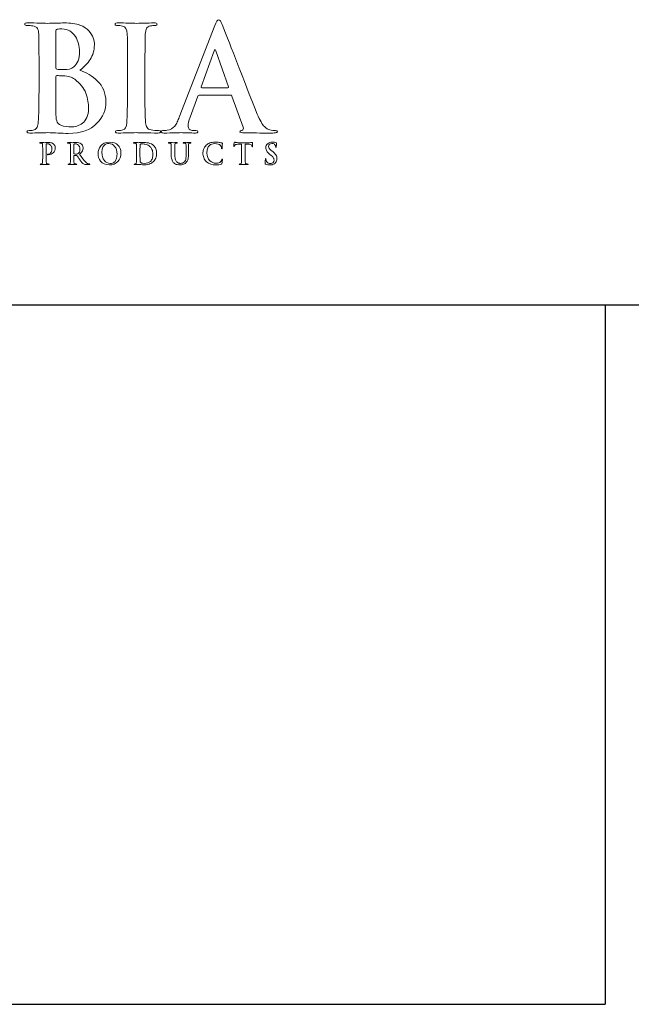
# Model space of a CAD drawing. Units: inches. Extents: x 0.5 to 8, y 0.3 to 10.6.
# Drawn here: x 3.2 to 5, y 7.6 to 10.4 of the extents above; entities that cross this region are included whole.
import ezdxf

# ---------------------------------------------------------------- set-up
doc = ezdxf.new("R2010")
doc.units = ezdxf.units.IN
doc.header["$MEASUREMENT"] = 0
doc.layers.add('LOGO', color=7, linetype='Continuous')

# ---------------------------------------------------------------- blocks, each defined once
blk = doc.blocks.new('block 96')
at = {"color": 7, "lineweight": 25, "true_color": 0xffffff}
blk.add_lwpolyline([(0.5125, 9.6307), (7.9875, 9.6307)], dxfattribs=at)
blk = doc.blocks.new('block 101')
at = {"color": 7, "lineweight": 25, "true_color": 0xffffff}
blk.add_lwpolyline([(4.8875, 9.6307), (4.8875, 7.6307)], dxfattribs=at)
blk = doc.blocks.new('block 102')
at = {"color": 7, "lineweight": 25, "true_color": 0xffffff}
blk.add_lwpolyline([(0.5125, 7.6307), (4.8875, 7.6307)], dxfattribs=at)
blk = doc.blocks.new('block 119')
at = {"layer": 'LOGO', "color": 175, "lineweight": 18, "true_color": 0x3953a4}
blk.add_open_spline([(3.387, 10.3008), (3.3985, 10.31), (3.4083, 10.3203), (3.4163, 10.3317), (3.4239, 10.3431), (3.4278, 10.3571), (3.4281, 10.3738), (3.4286, 10.3863), (3.4235, 10.3996), (3.4127, 10.4137), (3.4068, 10.4202), (3.3982, 10.4256), (3.3869, 10.43), (3.3753, 10.4339), (3.3604, 10.436), (3.342, 10.4363), (3.3286, 10.4357), (3.3123, 10.4353), (3.293, 10.435), (3.2814, 10.4356), (3.2631, 10.436), (3.238, 10.4363), (3.2321, 10.4363), (3.2291, 10.4351), (3.2291, 10.4327), (3.2291, 10.4299), (3.2315, 10.4287), (3.2361, 10.4289), (3.2425, 10.4289), (3.2478, 10.4285), (3.2518, 10.4277), (3.2585, 10.4267), (3.2631, 10.4241), (3.2654, 10.4202), (3.2677, 10.4167), (3.2689, 10.4112), (3.2692, 10.4039), (3.2696, 10.3995), (3.2699, 10.3701), (3.2699, 10.3154), (3.2699, 10.3154), (3.2699, 10.2422), (3.2699, 10.2422), (3.2699, 10.2021), (3.2692, 10.1725), (3.2679, 10.1533), (3.2674, 10.1471), (3.2662, 10.142), (3.2645, 10.1382), (3.263, 10.134), (3.2601, 10.1314), (3.2561, 10.1303), (3.2527, 10.1292), (3.2478, 10.1287), (3.2415, 10.1287), (3.2371, 10.1287), (3.235, 10.1276), (3.2353, 10.1253), (3.2353, 10.1227), (3.238, 10.1213), (3.2434, 10.1213), (3.2638, 10.1219), (3.2808, 10.1223), (3.2944, 10.1225), (3.3151, 10.1217), (3.3347, 10.121), (3.3532, 10.1202), (3.3904, 10.1207), (3.4178, 10.1303), (3.4353, 10.1492), (3.4526, 10.1672), (3.4612, 10.1878), (3.4612, 10.2108), (3.4607, 10.2353), (3.4526, 10.255), (3.4369, 10.27), (3.4216, 10.2851), (3.4049, 10.2953), (3.387, 10.3008)], degree=3, knots=[0, 0, 0, 0, 1, 1, 1, 2, 2, 2, 3, 3, 3, 4, 4, 4, 5, 5, 5, 6, 6, 6, 7, 7, 7, 8, 8, 8, 9, 9, 9, 10, 10, 10, 11, 11, 11, 12, 12, 12, 13, 13, 13, 14, 14, 14, 15, 15, 15, 16, 16, 16, 17, 17, 17, 18, 18, 18, 19, 19, 19, 20, 20, 20, 21, 21, 21, 22, 22, 22, 23, 23, 23, 24, 24, 24, 25, 25, 25, 26, 26, 26, 26], dxfattribs=at)
blk = doc.blocks.new('block 120')
at = {"layer": 'LOGO', "color": 175, "lineweight": 18, "true_color": 0x3953a4}
blk.add_open_spline([(3.3182, 10.4113), (3.3179, 10.4155), (3.3191, 10.4178), (3.3218, 10.4184), (3.3256, 10.4189), (3.3301, 10.4192), (3.3352, 10.4192), (3.344, 10.4192), (3.3517, 10.4172), (3.3581, 10.4133), (3.3646, 10.4092), (3.3699, 10.404), (3.3739, 10.3976), (3.3818, 10.3842), (3.3858, 10.3699), (3.3858, 10.3547), (3.3855, 10.3341), (3.38, 10.3194), (3.3692, 10.3105), (3.3626, 10.3049), (3.3529, 10.3023), (3.3399, 10.3026), (3.3309, 10.3026), (3.3246, 10.303), (3.321, 10.3038), (3.3191, 10.3038), (3.3182, 10.3053), (3.3182, 10.3083), (3.3182, 10.3083), (3.3182, 10.4113), (3.3182, 10.4113)], degree=3, knots=[0, 0, 0, 0, 1, 1, 1, 2, 2, 2, 3, 3, 3, 4, 4, 4, 5, 5, 5, 6, 6, 6, 7, 7, 7, 8, 8, 8, 9, 9, 9, 10, 10, 10, 10], dxfattribs=at)
blk = doc.blocks.new('block 121')
at = {"layer": 'LOGO', "color": 175, "lineweight": 18, "true_color": 0x3953a4}
blk.add_open_spline([(3.4066, 10.1659), (3.4033, 10.159), (3.399, 10.1534), (3.3939, 10.1492), (3.3888, 10.1456), (3.3836, 10.1429), (3.3781, 10.1413), (3.3724, 10.1396), (3.3671, 10.1388), (3.3622, 10.1388), (3.3532, 10.1385), (3.3432, 10.1402), (3.3324, 10.1437), (3.3261, 10.1463), (3.3222, 10.1504), (3.3206, 10.1559), (3.3187, 10.1612), (3.3179, 10.1705), (3.3182, 10.1838), (3.3182, 10.1838), (3.3182, 10.2825), (3.3182, 10.2825), (3.3182, 10.2845), (3.319, 10.2855), (3.3206, 10.2855), (3.3258, 10.2855), (3.3316, 10.2854), (3.3381, 10.2851), (3.3462, 10.2849), (3.3529, 10.284), (3.358, 10.2825), (3.3632, 10.2809), (3.3679, 10.2784), (3.372, 10.2752), (3.3872, 10.2638), (3.3979, 10.2505), (3.4038, 10.2355), (3.409, 10.2199), (3.4116, 10.2055), (3.4116, 10.1921), (3.4116, 10.1813), (3.4099, 10.1725), (3.4066, 10.1659)], degree=3, knots=[0, 0, 0, 0, 1, 1, 1, 2, 2, 2, 3, 3, 3, 4, 4, 4, 5, 5, 5, 6, 6, 6, 7, 7, 7, 8, 8, 8, 9, 9, 9, 10, 10, 10, 11, 11, 11, 12, 12, 12, 13, 13, 13, 14, 14, 14, 14], dxfattribs=at)
blk = doc.blocks.new('block 122')
at = {"layer": 'LOGO', "color": 175, "lineweight": 18, "true_color": 0x3953a4}
blk.add_open_spline([(3.6111, 10.1287), (3.6041, 10.1287), (3.5973, 10.1292), (3.5905, 10.1303), (3.5846, 10.1311), (3.5807, 10.1335), (3.5787, 10.1374), (3.5766, 10.1407), (3.5751, 10.1451), (3.5743, 10.1507), (3.573, 10.1699), (3.5725, 10.2004), (3.5727, 10.2421), (3.5727, 10.2421), (3.5727, 10.3155), (3.5727, 10.3155), (3.5727, 10.3461), (3.5729, 10.367), (3.5731, 10.3784), (3.5731, 10.3898), (3.5733, 10.3983), (3.5736, 10.4039), (3.5738, 10.4115), (3.5751, 10.4172), (3.5775, 10.421), (3.5798, 10.4247), (3.5834, 10.4269), (3.5886, 10.4277), (3.5931, 10.4285), (3.5971, 10.4289), (3.6007, 10.4289), (3.605, 10.4287), (3.6072, 10.4301), (3.6072, 10.4331), (3.6069, 10.4352), (3.6041, 10.4363), (3.5987, 10.4363), (3.5795, 10.4357), (3.5631, 10.4353), (3.5495, 10.435), (3.5338, 10.4356), (3.5163, 10.436), (3.497, 10.4363), (3.4906, 10.4363), (3.4874, 10.4352), (3.4874, 10.4331), (3.4874, 10.43), (3.4895, 10.4286), (3.4937, 10.4289), (3.4988, 10.4289), (3.5037, 10.4284), (3.5083, 10.4273), (3.5169, 10.4257), (3.5215, 10.4179), (3.5221, 10.4039), (3.5225, 10.3995), (3.5227, 10.3701), (3.5227, 10.3155), (3.5227, 10.3155), (3.5227, 10.2421), (3.5227, 10.2421), (3.5227, 10.2004), (3.5221, 10.1701), (3.5208, 10.151), (3.5203, 10.1388), (3.5163, 10.1319), (3.509, 10.1303), (3.5056, 10.1292), (3.5007, 10.1287), (3.4944, 10.1287), (3.49, 10.1287), (3.4879, 10.1276), (3.4882, 10.1253), (3.4882, 10.1227), (3.4909, 10.1213), (3.4962, 10.1213), (3.5166, 10.1219), (3.5336, 10.1223), (3.5471, 10.1225), (3.5602, 10.1223), (3.5812, 10.1219), (3.6099, 10.1213), (3.6148, 10.1213), (3.6174, 10.1227), (3.6176, 10.1253), (3.6176, 10.1276), (3.6155, 10.1287), (3.6111, 10.1287)], degree=3, knots=[0, 0, 0, 0, 1, 1, 1, 2, 2, 2, 3, 3, 3, 4, 4, 4, 5, 5, 5, 6, 6, 6, 7, 7, 7, 8, 8, 8, 9, 9, 9, 10, 10, 10, 11, 11, 11, 12, 12, 12, 13, 13, 13, 14, 14, 14, 15, 15, 15, 16, 16, 16, 17, 17, 17, 18, 18, 18, 19, 19, 19, 20, 20, 20, 21, 21, 21, 22, 22, 22, 23, 23, 23, 24, 24, 24, 25, 25, 25, 26, 26, 26, 27, 27, 27, 28, 28, 28, 29, 29, 29, 29], dxfattribs=at)
blk = doc.blocks.new('block 123')
at = {"layer": 'LOGO', "color": 175, "lineweight": 18, "true_color": 0x3953a4}
blk.add_open_spline([(3.946, 10.1287), (3.9409, 10.1287), (3.9352, 10.1292), (3.9291, 10.1303), (3.925, 10.1311), (3.92, 10.1343), (3.9141, 10.1398), (3.9082, 10.1457), (3.9013, 10.1576), (3.8934, 10.1757), (3.852, 10.2811), (3.8187, 10.3666), (3.7935, 10.432), (3.79, 10.4408), (3.7866, 10.4452), (3.7833, 10.4452), (3.7801, 10.4455), (3.7764, 10.4399), (3.7721, 10.4285), (3.7721, 10.4285), (3.6708, 10.1669), (3.6708, 10.1669), (3.6689, 10.1619), (3.667, 10.1573), (3.6651, 10.1533), (3.6632, 10.1488), (3.6609, 10.1449), (3.658, 10.1415), (3.6529, 10.1348), (3.6457, 10.1308), (3.6365, 10.1295), (3.6324, 10.1289), (3.6283, 10.1287), (3.6241, 10.1287), (3.6208, 10.1287), (3.6192, 10.1276), (3.6192, 10.1253), (3.6192, 10.1227), (3.6217, 10.1213), (3.6268, 10.1213), (3.651, 10.1219), (3.6668, 10.1223), (3.6743, 10.1225), (3.6884, 10.1223), (3.7027, 10.1219), (3.7173, 10.1213), (3.7217, 10.1213), (3.724, 10.1227), (3.724, 10.1253), (3.7242, 10.1276), (3.7223, 10.1287), (3.7181, 10.1287), (3.7181, 10.1287), (3.712, 10.1287), (3.712, 10.1287), (3.7061, 10.1287), (3.7018, 10.13), (3.6994, 10.1327), (3.697, 10.135), (3.6958, 10.138), (3.6958, 10.1415), (3.6958, 10.1473), (3.6978, 10.1558), (3.7019, 10.167), (3.7019, 10.167), (3.7236, 10.2267), (3.7236, 10.2267), (3.7241, 10.2289), (3.7253, 10.23), (3.7273, 10.23), (3.7273, 10.23), (3.8172, 10.23), (3.8172, 10.23), (3.8191, 10.23), (3.8205, 10.2291), (3.8213, 10.2272), (3.8213, 10.2272), (3.8536, 10.1386), (3.8536, 10.1386), (3.8549, 10.1333), (3.8537, 10.1301), (3.8499, 10.129), (3.8462, 10.1288), (3.8443, 10.1276), (3.8443, 10.1253), (3.8446, 10.1232), (3.8486, 10.1221), (3.8564, 10.1221), (3.8908, 10.1216), (3.9162, 10.1213), (3.9326, 10.1213), (3.9401, 10.1213), (3.9452, 10.1217), (3.948, 10.1225), (3.9501, 10.1228), (3.9511, 10.1237), (3.9511, 10.1253), (3.9511, 10.1276), (3.9494, 10.1287), (3.946, 10.1287)], degree=3, knots=[0, 0, 0, 0, 1, 1, 1, 2, 2, 2, 3, 3, 3, 4, 4, 4, 5, 5, 5, 6, 6, 6, 7, 7, 7, 8, 8, 8, 9, 9, 9, 10, 10, 10, 11, 11, 11, 12, 12, 12, 13, 13, 13, 14, 14, 14, 15, 15, 15, 16, 16, 16, 17, 17, 17, 18, 18, 18, 19, 19, 19, 20, 20, 20, 21, 21, 21, 22, 22, 22, 23, 23, 23, 24, 24, 24, 25, 25, 25, 26, 26, 26, 27, 27, 27, 28, 28, 28, 29, 29, 29, 30, 30, 30, 31, 31, 31, 32, 32, 32, 33, 33, 33, 33], dxfattribs=at)
blk = doc.blocks.new('block 124')
at = {"layer": 'LOGO', "color": 175, "lineweight": 18, "true_color": 0x3953a4}
blk.add_open_spline([(3.8097, 10.2507), (3.8097, 10.2507), (3.7354, 10.2507), (3.7354, 10.2507), (3.7337, 10.2507), (3.7331, 10.2517), (3.7338, 10.2536), (3.7338, 10.2536), (3.7708, 10.3561), (3.7708, 10.3561), (3.7714, 10.3582), (3.7722, 10.3595), (3.7732, 10.3598), (3.7743, 10.3595), (3.7749, 10.3582), (3.7752, 10.3561), (3.7752, 10.3561), (3.8117, 10.2531), (3.8117, 10.2531), (3.8122, 10.2515), (3.8115, 10.2507), (3.8097, 10.2507)], degree=3, knots=[0, 0, 0, 0, 1, 1, 1, 2, 2, 2, 3, 3, 3, 4, 4, 4, 5, 5, 5, 6, 6, 6, 7, 7, 7, 7], dxfattribs=at)
blk = doc.blocks.new('block 149')
at = {"layer": 'LOGO', "color": 175, "lineweight": 18, "true_color": 0x3953a4}
blk.add_open_spline([(3.3121, 10.0894), (3.3119, 10.0898), (3.3114, 10.0903), (3.3108, 10.0908), (3.3101, 10.0913), (3.3092, 10.0919), (3.308, 10.0923), (3.3069, 10.0929), (3.3055, 10.0933), (3.3037, 10.0937), (3.302, 10.094), (3.2998, 10.0942), (3.2972, 10.0942), (3.2932, 10.0941), (3.2893, 10.094), (3.2856, 10.0939), (3.2828, 10.094), (3.2789, 10.0941), (3.2741, 10.0942), (3.2729, 10.0942), (3.2723, 10.0939), (3.2723, 10.0934), (3.2723, 10.0929), (3.2728, 10.0927), (3.2737, 10.0927), (3.275, 10.0927), (3.276, 10.0926), (3.2768, 10.0925), (3.2781, 10.0922), (3.2791, 10.0918), (3.2795, 10.0909), (3.28, 10.0903), (3.2802, 10.0892), (3.2802, 10.0877), (3.2803, 10.0869), (3.2804, 10.081), (3.2804, 10.0701), (3.2804, 10.0701), (3.2804, 10.0555), (3.2804, 10.0555), (3.2804, 10.0475), (3.2803, 10.0416), (3.28, 10.0378), (3.2799, 10.0366), (3.2797, 10.0356), (3.2793, 10.0348), (3.279, 10.034), (3.2785, 10.0334), (3.2777, 10.0332), (3.277, 10.033), (3.276, 10.0329), (3.2748, 10.0329), (3.2739, 10.0329), (3.2735, 10.0327), (3.2735, 10.0322), (3.2735, 10.0317), (3.2741, 10.0314), (3.2751, 10.0314), (3.2792, 10.0316), (3.2825, 10.0316), (3.2852, 10.0317), (3.2878, 10.0316), (3.2919, 10.0316), (3.2976, 10.0314), (3.2986, 10.0314), (3.2991, 10.0317), (3.2992, 10.0322), (3.2992, 10.0327), (3.2987, 10.0329), (3.2979, 10.0329), (3.2965, 10.0329), (3.2951, 10.033), (3.2938, 10.0332), (3.2926, 10.0334), (3.2918, 10.034), (3.2914, 10.0348), (3.291, 10.0356), (3.2907, 10.0365), (3.2906, 10.0377), (3.2903, 10.0416), (3.2902, 10.0475), (3.2902, 10.0555), (3.2902, 10.0555), (3.2902, 10.0887), (3.2902, 10.0887), (3.2902, 10.0896), (3.2904, 10.0901), (3.2909, 10.0903), (3.2917, 10.0905), (3.2927, 10.0906), (3.294, 10.0906), (3.295, 10.0906), (3.2962, 10.0904), (3.2977, 10.0901), (3.2991, 10.0896), (3.3005, 10.0887), (3.302, 10.0873), (3.3032, 10.0863), (3.3041, 10.0853), (3.3047, 10.0841), (3.3054, 10.0829), (3.3059, 10.0818), (3.3061, 10.0806), (3.3064, 10.0795), (3.3066, 10.0785), (3.3067, 10.0775), (3.3068, 10.0765), (3.3068, 10.0757), (3.3068, 10.0749), (3.3067, 10.0706), (3.3054, 10.0673), (3.3031, 10.0649), (3.3008, 10.0624), (3.2984, 10.0612), (3.296, 10.0612), (3.2952, 10.0612), (3.2946, 10.0611), (3.2943, 10.061), (3.294, 10.0609), (3.2938, 10.0606), (3.2938, 10.0603), (3.2938, 10.0598), (3.2941, 10.0596), (3.2947, 10.0596), (3.2953, 10.0595), (3.2959, 10.0595), (3.2964, 10.0595), (3.3022, 10.0595), (3.307, 10.0614), (3.3106, 10.0651), (3.3142, 10.0687), (3.3161, 10.0736), (3.3161, 10.0796), (3.3161, 10.0819), (3.3157, 10.0839), (3.3149, 10.0856), (3.314, 10.0873), (3.3131, 10.0886), (3.3121, 10.0894)], degree=3, knots=[0, 0, 0, 0, 1, 1, 1, 2, 2, 2, 3, 3, 3, 4, 4, 4, 5, 5, 5, 6, 6, 6, 7, 7, 7, 8, 8, 8, 9, 9, 9, 10, 10, 10, 11, 11, 11, 12, 12, 12, 13, 13, 13, 14, 14, 14, 15, 15, 15, 16, 16, 16, 17, 17, 17, 18, 18, 18, 19, 19, 19, 20, 20, 20, 21, 21, 21, 22, 22, 22, 23, 23, 23, 24, 24, 24, 25, 25, 25, 26, 26, 26, 27, 27, 27, 28, 28, 28, 29, 29, 29, 30, 30, 30, 31, 31, 31, 32, 32, 32, 33, 33, 33, 34, 34, 34, 35, 35, 35, 36, 36, 36, 37, 37, 37, 38, 38, 38, 39, 39, 39, 40, 40, 40, 41, 41, 41, 42, 42, 42, 43, 43, 43, 44, 44, 44, 45, 45, 45, 46, 46, 46, 46], dxfattribs=at)
blk = doc.blocks.new('block 150')
at = {"layer": 'LOGO', "color": 175, "lineweight": 18, "true_color": 0x3953a4}
blk.add_open_spline([(3.4119, 10.0331), (3.4113, 10.0332), (3.4102, 10.0336), (3.4087, 10.0343), (3.4071, 10.035), (3.4052, 10.0365), (3.4029, 10.0388), (3.3983, 10.044), (3.3925, 10.0513), (3.3855, 10.0606), (3.3895, 10.064), (3.3923, 10.0672), (3.3939, 10.0702), (3.3954, 10.0732), (3.3961, 10.0762), (3.3961, 10.0792), (3.396, 10.0821), (3.3954, 10.0845), (3.3942, 10.0865), (3.3931, 10.0884), (3.3918, 10.0898), (3.3906, 10.0906), (3.3884, 10.0921), (3.3861, 10.0931), (3.3836, 10.0936), (3.3811, 10.094), (3.3785, 10.0942), (3.3759, 10.0942), (3.3722, 10.0941), (3.3685, 10.094), (3.3646, 10.0939), (3.3622, 10.094), (3.3586, 10.0941), (3.3536, 10.0942), (3.3524, 10.0942), (3.3518, 10.0939), (3.3518, 10.0934), (3.3518, 10.0929), (3.3523, 10.0927), (3.3532, 10.0927), (3.3545, 10.0927), (3.3555, 10.0926), (3.3563, 10.0925), (3.3576, 10.0922), (3.3586, 10.0917), (3.359, 10.0909), (3.3595, 10.0902), (3.3597, 10.0892), (3.3598, 10.0877), (3.3599, 10.0869), (3.3599, 10.081), (3.3599, 10.0701), (3.3599, 10.0701), (3.3599, 10.0555), (3.3599, 10.0555), (3.3599, 10.0475), (3.3598, 10.0416), (3.3595, 10.0378), (3.3594, 10.0366), (3.3592, 10.0356), (3.3589, 10.0348), (3.3586, 10.034), (3.358, 10.0334), (3.3572, 10.0332), (3.3565, 10.033), (3.3556, 10.0329), (3.3543, 10.0329), (3.3534, 10.0329), (3.353, 10.0327), (3.353, 10.0322), (3.353, 10.0317), (3.3536, 10.0314), (3.3546, 10.0314), (3.3587, 10.0316), (3.362, 10.0316), (3.3644, 10.0317), (3.3666, 10.0316), (3.3705, 10.0316), (3.3762, 10.0314), (3.3773, 10.0314), (3.3778, 10.0317), (3.3778, 10.0322), (3.3778, 10.0327), (3.3775, 10.0329), (3.3768, 10.0329), (3.3757, 10.0329), (3.3744, 10.033), (3.3729, 10.0332), (3.3718, 10.0334), (3.371, 10.034), (3.3706, 10.0348), (3.3702, 10.0356), (3.3699, 10.0366), (3.3698, 10.0378), (3.3695, 10.0416), (3.3693, 10.0476), (3.3694, 10.0556), (3.3694, 10.0556), (3.3694, 10.0567), (3.3694, 10.0567), (3.3694, 10.0572), (3.3696, 10.0574), (3.37, 10.0574), (3.37, 10.0574), (3.377, 10.0573), (3.377, 10.0573), (3.3776, 10.0573), (3.3781, 10.0571), (3.3784, 10.0566), (3.3791, 10.0559), (3.3802, 10.0545), (3.3817, 10.0523), (3.3832, 10.05), (3.3847, 10.0476), (3.3864, 10.0452), (3.3906, 10.0389), (3.3942, 10.0348), (3.3974, 10.033), (3.3984, 10.0324), (3.3995, 10.032), (3.4008, 10.0318), (3.402, 10.0316), (3.4038, 10.0314), (3.4059, 10.0314), (3.4059, 10.0314), (3.4136, 10.0314), (3.4136, 10.0314), (3.4146, 10.0314), (3.4151, 10.0317), (3.4151, 10.0322), (3.4151, 10.0327), (3.4148, 10.0329), (3.4141, 10.0329), (3.4135, 10.0329), (3.4128, 10.033), (3.4119, 10.0331)], degree=3, knots=[0, 0, 0, 0, 1, 1, 1, 2, 2, 2, 3, 3, 3, 4, 4, 4, 5, 5, 5, 6, 6, 6, 7, 7, 7, 8, 8, 8, 9, 9, 9, 10, 10, 10, 11, 11, 11, 12, 12, 12, 13, 13, 13, 14, 14, 14, 15, 15, 15, 16, 16, 16, 17, 17, 17, 18, 18, 18, 19, 19, 19, 20, 20, 20, 21, 21, 21, 22, 22, 22, 23, 23, 23, 24, 24, 24, 25, 25, 25, 26, 26, 26, 27, 27, 27, 28, 28, 28, 29, 29, 29, 30, 30, 30, 31, 31, 31, 32, 32, 32, 33, 33, 33, 34, 34, 34, 35, 35, 35, 36, 36, 36, 37, 37, 37, 38, 38, 38, 39, 39, 39, 40, 40, 40, 41, 41, 41, 42, 42, 42, 43, 43, 43, 44, 44, 44, 45, 45, 45, 45], dxfattribs=at)
blk = doc.blocks.new('block 151')
at = {"layer": 'LOGO', "color": 175, "lineweight": 18, "true_color": 0x3953a4}
blk.add_open_spline([(3.3819, 10.0626), (3.3812, 10.0621), (3.3805, 10.0618), (3.3798, 10.0616), (3.379, 10.0613), (3.3778, 10.0612), (3.3762, 10.0612), (3.374, 10.0612), (3.372, 10.0615), (3.3701, 10.0621), (3.3696, 10.0622), (3.3693, 10.0627), (3.3694, 10.0635), (3.3694, 10.0635), (3.3694, 10.0888), (3.3694, 10.0888), (3.3693, 10.0894), (3.3696, 10.0898), (3.3701, 10.0899), (3.3709, 10.0902), (3.3723, 10.0903), (3.3743, 10.0903), (3.3756, 10.0903), (3.3769, 10.09), (3.3784, 10.0896), (3.3798, 10.0891), (3.381, 10.0883), (3.3823, 10.0871), (3.3836, 10.086), (3.3847, 10.0844), (3.3855, 10.0825), (3.3862, 10.0806), (3.3866, 10.0781), (3.3866, 10.0751), (3.3866, 10.0717), (3.3861, 10.069), (3.3852, 10.067), (3.3843, 10.065), (3.3832, 10.0635), (3.3819, 10.0626)], degree=3, knots=[0, 0, 0, 0, 1, 1, 1, 2, 2, 2, 3, 3, 3, 4, 4, 4, 5, 5, 5, 6, 6, 6, 7, 7, 7, 8, 8, 8, 9, 9, 9, 10, 10, 10, 11, 11, 11, 12, 12, 12, 13, 13, 13, 13], dxfattribs=at)
blk = doc.blocks.new('block 152')
at = {"layer": 'LOGO', "color": 175, "lineweight": 18, "true_color": 0x3953a4}
blk.add_open_spline([(3.4717, 10.0953), (3.4598, 10.0951), (3.4513, 10.0915), (3.4462, 10.0844), (3.4411, 10.0776), (3.4385, 10.0704), (3.4386, 10.0628), (3.4385, 10.0551), (3.441, 10.0478), (3.4461, 10.041), (3.4512, 10.0341), (3.4595, 10.0305), (3.4709, 10.0303), (3.4812, 10.0304), (3.4893, 10.0338), (3.4952, 10.0402), (3.5011, 10.0466), (3.504, 10.0546), (3.5041, 10.0643), (3.5036, 10.0845), (3.4928, 10.0949), (3.4717, 10.0953)], degree=3, knots=[0, 0, 0, 0, 1, 1, 1, 2, 2, 2, 3, 3, 3, 4, 4, 4, 5, 5, 5, 6, 6, 6, 7, 7, 7, 7], dxfattribs=at)
blk = doc.blocks.new('block 153')
at = {"layer": 'LOGO', "color": 175, "lineweight": 18, "true_color": 0x3953a4}
blk.add_open_spline([(3.4908, 10.047), (3.4895, 10.0434), (3.4878, 10.0407), (3.4857, 10.0389), (3.4837, 10.0371), (3.4817, 10.0359), (3.4796, 10.0353), (3.4775, 10.0347), (3.4758, 10.0344), (3.4743, 10.0344), (3.4665, 10.0345), (3.4605, 10.0375), (3.4562, 10.0435), (3.4518, 10.0492), (3.4496, 10.0565), (3.4496, 10.0654), (3.4496, 10.0706), (3.4503, 10.0749), (3.4515, 10.0783), (3.4526, 10.0816), (3.4542, 10.0843), (3.4561, 10.0861), (3.4581, 10.0881), (3.4602, 10.0895), (3.4626, 10.0903), (3.4649, 10.091), (3.4671, 10.0914), (3.4694, 10.0914), (3.4761, 10.0913), (3.4817, 10.0886), (3.4861, 10.0833), (3.4905, 10.078), (3.4927, 10.0706), (3.4929, 10.0612), (3.4928, 10.0553), (3.4921, 10.0506), (3.4908, 10.047)], degree=3, knots=[0, 0, 0, 0, 1, 1, 1, 2, 2, 2, 3, 3, 3, 4, 4, 4, 5, 5, 5, 6, 6, 6, 7, 7, 7, 8, 8, 8, 9, 9, 9, 10, 10, 10, 11, 11, 11, 12, 12, 12, 12], dxfattribs=at)
blk = doc.blocks.new('block 154')
at = {"layer": 'LOGO', "color": 175, "lineweight": 18, "true_color": 0x3953a4}
blk.add_open_spline([(3.5983, 10.0847), (3.5938, 10.0893), (3.5886, 10.092), (3.5827, 10.093), (3.5769, 10.0939), (3.5713, 10.0943), (3.5661, 10.0942), (3.5608, 10.0941), (3.5567, 10.094), (3.5538, 10.0939), (3.5509, 10.094), (3.5471, 10.0941), (3.5422, 10.0942), (3.541, 10.0942), (3.5404, 10.0939), (3.5404, 10.0934), (3.5404, 10.0929), (3.5409, 10.0927), (3.5418, 10.0927), (3.5431, 10.0927), (3.5441, 10.0926), (3.545, 10.0925), (3.5463, 10.0922), (3.5472, 10.0917), (3.5477, 10.0909), (3.5481, 10.0902), (3.5484, 10.0892), (3.5484, 10.0877), (3.5485, 10.0869), (3.5485, 10.081), (3.5485, 10.0701), (3.5485, 10.0701), (3.5485, 10.0555), (3.5485, 10.0555), (3.5485, 10.0475), (3.5484, 10.0416), (3.5481, 10.0378), (3.548, 10.0366), (3.5478, 10.0356), (3.5475, 10.0348), (3.5472, 10.034), (3.5466, 10.0334), (3.5458, 10.0332), (3.5451, 10.033), (3.5442, 10.0329), (3.5429, 10.0329), (3.542, 10.0329), (3.5416, 10.0327), (3.5417, 10.0322), (3.5417, 10.0317), (3.5422, 10.0314), (3.5433, 10.0314), (3.5473, 10.0316), (3.5507, 10.0316), (3.5534, 10.0317), (3.5555, 10.0317), (3.5581, 10.0315), (3.5612, 10.0312), (3.5644, 10.0309), (3.5675, 10.0307), (3.5704, 10.0307), (3.5779, 10.0308), (3.5838, 10.032), (3.588, 10.0342), (3.5903, 10.0352), (3.5922, 10.0363), (3.5937, 10.0374), (3.5952, 10.0385), (3.5964, 10.0395), (3.5973, 10.0405), (3.5997, 10.0429), (3.6017, 10.0461), (3.6034, 10.05), (3.6051, 10.0539), (3.606, 10.0584), (3.606, 10.0636), (3.606, 10.0686), (3.6052, 10.0729), (3.6037, 10.0763), (3.6022, 10.0798), (3.6003, 10.0826), (3.5983, 10.0847)], degree=3, knots=[0, 0, 0, 0, 1, 1, 1, 2, 2, 2, 3, 3, 3, 4, 4, 4, 5, 5, 5, 6, 6, 6, 7, 7, 7, 8, 8, 8, 9, 9, 9, 10, 10, 10, 11, 11, 11, 12, 12, 12, 13, 13, 13, 14, 14, 14, 15, 15, 15, 16, 16, 16, 17, 17, 17, 18, 18, 18, 19, 19, 19, 20, 20, 20, 21, 21, 21, 22, 22, 22, 23, 23, 23, 24, 24, 24, 25, 25, 25, 26, 26, 26, 27, 27, 27, 27], dxfattribs=at)
blk = doc.blocks.new('block 155')
at = {"layer": 'LOGO', "color": 175, "lineweight": 18, "true_color": 0x3953a4}
blk.add_open_spline([(3.5938, 10.0495), (3.5928, 10.0459), (3.5911, 10.0429), (3.5886, 10.0405), (3.5841, 10.0364), (3.578, 10.0345), (3.5701, 10.0346), (3.567, 10.0346), (3.5646, 10.0349), (3.5629, 10.0357), (3.5612, 10.0364), (3.5601, 10.0371), (3.5596, 10.0379), (3.5593, 10.0384), (3.5591, 10.0394), (3.559, 10.0407), (3.5589, 10.042), (3.5587, 10.0431), (3.5587, 10.0442), (3.5586, 10.0462), (3.5585, 10.0518), (3.5585, 10.061), (3.5585, 10.061), (3.5585, 10.0714), (3.5585, 10.0714), (3.5585, 10.0788), (3.5586, 10.0844), (3.5586, 10.088), (3.5586, 10.0888), (3.5589, 10.0894), (3.5596, 10.0896), (3.56, 10.0898), (3.5608, 10.09), (3.5619, 10.0902), (3.563, 10.0902), (3.564, 10.0903), (3.5648, 10.0903), (3.568, 10.0903), (3.5717, 10.0898), (3.5758, 10.0889), (3.5799, 10.0878), (3.5839, 10.0855), (3.5876, 10.082), (3.5885, 10.0811), (3.5894, 10.0801), (3.5903, 10.0789), (3.5912, 10.0776), (3.5921, 10.076), (3.5928, 10.0744), (3.5944, 10.0709), (3.5952, 10.0665), (3.5953, 10.0612), (3.5953, 10.0569), (3.5948, 10.053), (3.5938, 10.0495)], degree=3, knots=[0, 0, 0, 0, 1, 1, 1, 2, 2, 2, 3, 3, 3, 4, 4, 4, 5, 5, 5, 6, 6, 6, 7, 7, 7, 8, 8, 8, 9, 9, 9, 10, 10, 10, 11, 11, 11, 12, 12, 12, 13, 13, 13, 14, 14, 14, 15, 15, 15, 16, 16, 16, 17, 17, 17, 18, 18, 18, 18], dxfattribs=at)
blk = doc.blocks.new('block 156')
at = {"layer": 'LOGO', "color": 175, "lineweight": 18, "true_color": 0x3953a4}
blk.add_open_spline([(3.7023, 10.0942), (3.7007, 10.0942), (3.6989, 10.0942), (3.697, 10.0941), (3.6951, 10.094), (3.6938, 10.0939), (3.6932, 10.0939), (3.6921, 10.094), (3.6891, 10.0941), (3.684, 10.0942), (3.6829, 10.0942), (3.6823, 10.0939), (3.6823, 10.0934), (3.6823, 10.0929), (3.6828, 10.0927), (3.6837, 10.0927), (3.6847, 10.0927), (3.6857, 10.0926), (3.6866, 10.0925), (3.6879, 10.0922), (3.6888, 10.0917), (3.6893, 10.0909), (3.6897, 10.0902), (3.69, 10.0892), (3.69, 10.0877), (3.6901, 10.0869), (3.6902, 10.081), (3.6902, 10.0701), (3.6902, 10.0701), (3.6902, 10.0597), (3.6902, 10.0597), (3.6902, 10.0555), (3.69, 10.0515), (3.6896, 10.048), (3.6891, 10.0444), (3.6877, 10.0414), (3.6855, 10.0391), (3.6839, 10.0375), (3.6821, 10.0364), (3.6801, 10.0357), (3.6781, 10.035), (3.6762, 10.0346), (3.6745, 10.0346), (3.6738, 10.0346), (3.6731, 10.0347), (3.6723, 10.0348), (3.6715, 10.0349), (3.6707, 10.035), (3.6698, 10.0352), (3.669, 10.0354), (3.6681, 10.0358), (3.6672, 10.0363), (3.6663, 10.0367), (3.6654, 10.0373), (3.6644, 10.0381), (3.6625, 10.0396), (3.661, 10.0419), (3.6599, 10.0451), (3.6587, 10.0481), (3.6582, 10.0526), (3.6582, 10.0585), (3.6582, 10.0585), (3.6582, 10.0701), (3.6582, 10.0701), (3.6582, 10.0762), (3.6582, 10.0804), (3.6582, 10.0826), (3.6582, 10.0849), (3.6582, 10.0866), (3.6583, 10.0877), (3.6584, 10.0892), (3.6586, 10.0904), (3.6591, 10.0911), (3.6596, 10.0919), (3.6603, 10.0923), (3.6613, 10.0925), (3.6621, 10.0926), (3.6628, 10.0927), (3.6636, 10.0927), (3.6645, 10.0927), (3.6649, 10.0929), (3.6649, 10.0934), (3.6649, 10.0939), (3.6643, 10.0942), (3.6631, 10.0942), (3.6594, 10.0941), (3.6561, 10.094), (3.6533, 10.0939), (3.6503, 10.094), (3.6464, 10.0941), (3.6416, 10.0942), (3.6404, 10.0942), (3.6398, 10.0939), (3.6398, 10.0934), (3.6398, 10.0929), (3.6403, 10.0927), (3.6412, 10.0927), (3.6425, 10.0927), (3.6435, 10.0926), (3.6443, 10.0925), (3.6456, 10.0922), (3.6465, 10.0917), (3.647, 10.0909), (3.6474, 10.0902), (3.6477, 10.0892), (3.6478, 10.0877), (3.6478, 10.0869), (3.6479, 10.081), (3.6479, 10.0701), (3.6479, 10.0701), (3.6479, 10.058), (3.6479, 10.058), (3.6479, 10.0521), (3.6486, 10.0474), (3.65, 10.0439), (3.6513, 10.0405), (3.653, 10.0378), (3.655, 10.036), (3.6581, 10.0334), (3.6613, 10.0318), (3.6646, 10.0311), (3.6679, 10.0305), (3.6706, 10.0302), (3.6728, 10.0303), (3.6755, 10.0303), (3.6782, 10.0307), (3.681, 10.0314), (3.6838, 10.0322), (3.6867, 10.0339), (3.6895, 10.0363), (3.6928, 10.0394), (3.6949, 10.0432), (3.6959, 10.0476), (3.6968, 10.0521), (3.6972, 10.0566), (3.6971, 10.0612), (3.6971, 10.0612), (3.6971, 10.0701), (3.6971, 10.0701), (3.6971, 10.0762), (3.6971, 10.0804), (3.6972, 10.0826), (3.6972, 10.0849), (3.6972, 10.0866), (3.6973, 10.0877), (3.6973, 10.0892), (3.6976, 10.0904), (3.6981, 10.0911), (3.6985, 10.0919), (3.6992, 10.0923), (3.7003, 10.0925), (3.7011, 10.0926), (3.7018, 10.0927), (3.7026, 10.0927), (3.7035, 10.0927), (3.704, 10.0929), (3.704, 10.0934), (3.704, 10.0939), (3.7035, 10.0942), (3.7023, 10.0942)], degree=3, knots=[0, 0, 0, 0, 1, 1, 1, 2, 2, 2, 3, 3, 3, 4, 4, 4, 5, 5, 5, 6, 6, 6, 7, 7, 7, 8, 8, 8, 9, 9, 9, 10, 10, 10, 11, 11, 11, 12, 12, 12, 13, 13, 13, 14, 14, 14, 15, 15, 15, 16, 16, 16, 17, 17, 17, 18, 18, 18, 19, 19, 19, 20, 20, 20, 21, 21, 21, 22, 22, 22, 23, 23, 23, 24, 24, 24, 25, 25, 25, 26, 26, 26, 27, 27, 27, 28, 28, 28, 29, 29, 29, 30, 30, 30, 31, 31, 31, 32, 32, 32, 33, 33, 33, 34, 34, 34, 35, 35, 35, 36, 36, 36, 37, 37, 37, 38, 38, 38, 39, 39, 39, 40, 40, 40, 41, 41, 41, 42, 42, 42, 43, 43, 43, 44, 44, 44, 45, 45, 45, 46, 46, 46, 47, 47, 47, 48, 48, 48, 49, 49, 49, 50, 50, 50, 51, 51, 51, 52, 52, 52, 53, 53, 53, 53], dxfattribs=at)
blk = doc.blocks.new('block 157')
at = {"layer": 'LOGO', "color": 175, "lineweight": 18, "true_color": 0x3953a4}
blk.add_open_spline([(3.7924, 10.0452), (3.792, 10.0434), (3.7911, 10.0416), (3.7897, 10.0397), (3.7868, 10.0364), (3.7819, 10.0349), (3.775, 10.035), (3.7693, 10.035), (3.7638, 10.0375), (3.7584, 10.0424), (3.7529, 10.0474), (3.75, 10.0547), (3.7497, 10.0646), (3.7497, 10.0687), (3.7502, 10.0727), (3.7513, 10.0764), (3.7524, 10.0801), (3.7543, 10.0834), (3.7571, 10.0861), (3.7605, 10.0895), (3.7655, 10.0912), (3.7722, 10.0913), (3.78, 10.0911), (3.7854, 10.0894), (3.7884, 10.0861), (3.7905, 10.0838), (3.7915, 10.0813), (3.7915, 10.0785), (3.7915, 10.0773), (3.7918, 10.0767), (3.7924, 10.0767), (3.793, 10.0767), (3.7933, 10.0773), (3.7933, 10.0786), (3.7934, 10.081), (3.7935, 10.084), (3.7936, 10.0875), (3.7938, 10.0902), (3.7939, 10.0917), (3.794, 10.0921), (3.794, 10.0926), (3.7936, 10.093), (3.7928, 10.0931), (3.7916, 10.0933), (3.7904, 10.0935), (3.7891, 10.0938), (3.7878, 10.0941), (3.7863, 10.0943), (3.7848, 10.0945), (3.7815, 10.0951), (3.7777, 10.0953), (3.7731, 10.0953), (3.7673, 10.0953), (3.7623, 10.0945), (3.7582, 10.093), (3.7541, 10.0915), (3.7507, 10.0893), (3.7478, 10.0866), (3.7441, 10.0828), (3.7416, 10.0788), (3.7403, 10.0746), (3.739, 10.0704), (3.7384, 10.0668), (3.7384, 10.0638), (3.7384, 10.0598), (3.7391, 10.0556), (3.7405, 10.0513), (3.7419, 10.047), (3.7445, 10.043), (3.7484, 10.0393), (3.7557, 10.0332), (3.7649, 10.0302), (3.7759, 10.0303), (3.7785, 10.0303), (3.7812, 10.0304), (3.7838, 10.0308), (3.7865, 10.0311), (3.7887, 10.0316), (3.7903, 10.0322), (3.791, 10.0325), (3.7915, 10.0328), (3.7917, 10.0332), (3.7921, 10.0335), (3.7923, 10.034), (3.7924, 10.0346), (3.7928, 10.0362), (3.7932, 10.0383), (3.7936, 10.0409), (3.794, 10.0433), (3.7942, 10.0449), (3.7942, 10.0456), (3.7942, 10.0464), (3.7939, 10.0468), (3.7934, 10.0469), (3.7929, 10.0469), (3.7926, 10.0464), (3.7924, 10.0452)], degree=3, knots=[0, 0, 0, 0, 1, 1, 1, 2, 2, 2, 3, 3, 3, 4, 4, 4, 5, 5, 5, 6, 6, 6, 7, 7, 7, 8, 8, 8, 9, 9, 9, 10, 10, 10, 11, 11, 11, 12, 12, 12, 13, 13, 13, 14, 14, 14, 15, 15, 15, 16, 16, 16, 17, 17, 17, 18, 18, 18, 19, 19, 19, 20, 20, 20, 21, 21, 21, 22, 22, 22, 23, 23, 23, 24, 24, 24, 25, 25, 25, 26, 26, 26, 27, 27, 27, 28, 28, 28, 29, 29, 29, 30, 30, 30, 31, 31, 31, 32, 32, 32, 32], dxfattribs=at)
blk = doc.blocks.new('block 158')
at = {"layer": 'LOGO', "color": 175, "lineweight": 18, "true_color": 0x3953a4}
blk.add_open_spline([(3.8799, 10.0947), (3.8796, 10.0947), (3.8788, 10.0946), (3.8777, 10.0943), (3.8765, 10.0941), (3.8746, 10.0939), (3.8721, 10.0939), (3.8721, 10.0939), (3.8404, 10.0939), (3.8404, 10.0939), (3.8375, 10.0939), (3.8349, 10.0941), (3.8323, 10.0943), (3.8314, 10.0944), (3.8306, 10.0946), (3.8302, 10.0949), (3.8297, 10.0952), (3.8292, 10.0953), (3.8289, 10.0953), (3.8285, 10.0953), (3.8282, 10.0948), (3.8279, 10.0937), (3.8278, 10.0932), (3.8275, 10.0917), (3.827, 10.0893), (3.8269, 10.0882), (3.8267, 10.0871), (3.8266, 10.0862), (3.8264, 10.0853), (3.8263, 10.0846), (3.8263, 10.0843), (3.8262, 10.0834), (3.8264, 10.0829), (3.827, 10.0829), (3.8275, 10.0829), (3.8278, 10.0833), (3.8279, 10.0839), (3.828, 10.0846), (3.8285, 10.0856), (3.8292, 10.0868), (3.8298, 10.0877), (3.8307, 10.0883), (3.8319, 10.0887), (3.833, 10.089), (3.8348, 10.0892), (3.837, 10.0892), (3.837, 10.0892), (3.849, 10.0895), (3.849, 10.0895), (3.849, 10.0895), (3.849, 10.0555), (3.849, 10.0555), (3.849, 10.0475), (3.8488, 10.0416), (3.8486, 10.0378), (3.8485, 10.0366), (3.8483, 10.0356), (3.848, 10.0348), (3.8476, 10.034), (3.847, 10.0334), (3.8463, 10.0332), (3.8456, 10.033), (3.8446, 10.0329), (3.8434, 10.0329), (3.8424, 10.0329), (3.842, 10.0327), (3.8421, 10.0322), (3.8421, 10.0317), (3.8426, 10.0314), (3.8437, 10.0314), (3.8477, 10.0316), (3.8511, 10.0316), (3.8538, 10.0317), (3.8564, 10.0316), (3.8606, 10.0316), (3.8664, 10.0314), (3.8673, 10.0314), (3.8678, 10.0317), (3.8679, 10.0322), (3.8679, 10.0327), (3.8675, 10.0329), (3.8666, 10.0329), (3.8652, 10.0329), (3.8638, 10.033), (3.8625, 10.0332), (3.8613, 10.0334), (3.8606, 10.034), (3.8602, 10.0348), (3.8598, 10.0356), (3.8595, 10.0365), (3.8594, 10.0377), (3.8591, 10.0416), (3.8589, 10.0475), (3.859, 10.0555), (3.859, 10.0555), (3.859, 10.0895), (3.859, 10.0895), (3.859, 10.0895), (3.8691, 10.0893), (3.8691, 10.0893), (3.8726, 10.0892), (3.8751, 10.0887), (3.8765, 10.0878), (3.8779, 10.0869), (3.8785, 10.0858), (3.8785, 10.0847), (3.8785, 10.0847), (3.8786, 10.0837), (3.8786, 10.0837), (3.8786, 10.0826), (3.8789, 10.082), (3.8795, 10.0821), (3.8799, 10.0821), (3.8802, 10.0825), (3.8803, 10.0834), (3.8803, 10.0869), (3.8804, 10.0901), (3.8805, 10.093), (3.8805, 10.0942), (3.8803, 10.0947), (3.8799, 10.0947)], degree=3, knots=[0, 0, 0, 0, 1, 1, 1, 2, 2, 2, 3, 3, 3, 4, 4, 4, 5, 5, 5, 6, 6, 6, 7, 7, 7, 8, 8, 8, 9, 9, 9, 10, 10, 10, 11, 11, 11, 12, 12, 12, 13, 13, 13, 14, 14, 14, 15, 15, 15, 16, 16, 16, 17, 17, 17, 18, 18, 18, 19, 19, 19, 20, 20, 20, 21, 21, 21, 22, 22, 22, 23, 23, 23, 24, 24, 24, 25, 25, 25, 26, 26, 26, 27, 27, 27, 28, 28, 28, 29, 29, 29, 30, 30, 30, 31, 31, 31, 32, 32, 32, 33, 33, 33, 34, 34, 34, 35, 35, 35, 36, 36, 36, 37, 37, 37, 38, 38, 38, 39, 39, 39, 40, 40, 40, 40], dxfattribs=at)
blk = doc.blocks.new('block 159')
at = {"layer": 'LOGO', "color": 175, "lineweight": 18, "true_color": 0x3953a4}
blk.add_open_spline([(3.947, 10.0589), (3.945, 10.0621), (3.9416, 10.0655), (3.9368, 10.0693), (3.9368, 10.0693), (3.9346, 10.071), (3.9346, 10.071), (3.9314, 10.0736), (3.9291, 10.0758), (3.9279, 10.0776), (3.9266, 10.0793), (3.926, 10.0812), (3.9261, 10.083), (3.9261, 10.0855), (3.9269, 10.0876), (3.9287, 10.0892), (3.9303, 10.0907), (3.9326, 10.0915), (3.9356, 10.0915), (3.9382, 10.0915), (3.9402, 10.091), (3.9415, 10.0901), (3.9429, 10.0892), (3.9438, 10.0883), (3.9443, 10.0875), (3.9452, 10.0863), (3.9458, 10.0853), (3.9461, 10.0843), (3.9463, 10.0832), (3.9464, 10.0824), (3.9464, 10.082), (3.9464, 10.081), (3.9467, 10.0805), (3.9472, 10.0805), (3.9478, 10.0805), (3.9481, 10.0813), (3.9481, 10.083), (3.9481, 10.0862), (3.9482, 10.0885), (3.9483, 10.09), (3.9484, 10.0915), (3.9485, 10.0925), (3.9485, 10.0929), (3.9485, 10.0935), (3.9481, 10.0938), (3.9473, 10.0939), (3.9463, 10.0942), (3.945, 10.0946), (3.9432, 10.0949), (3.9415, 10.0952), (3.9393, 10.0953), (3.9367, 10.0953), (3.931, 10.0953), (3.9266, 10.0938), (3.9233, 10.091), (3.9199, 10.0881), (3.9181, 10.0843), (3.9181, 10.0797), (3.9181, 10.0764), (3.919, 10.0732), (3.9208, 10.07), (3.9226, 10.0668), (3.9257, 10.0635), (3.93, 10.06), (3.93, 10.06), (3.9337, 10.057), (3.9337, 10.057), (3.9371, 10.0544), (3.9392, 10.052), (3.9402, 10.05), (3.9408, 10.0489), (3.9412, 10.0479), (3.9414, 10.0469), (3.9415, 10.0458), (3.9416, 10.0448), (3.9416, 10.0437), (3.9416, 10.0415), (3.9407, 10.0393), (3.939, 10.0374), (3.9372, 10.0354), (3.9345, 10.0343), (3.9308, 10.0343), (3.9283, 10.0343), (3.926, 10.0349), (3.9239, 10.0362), (3.9218, 10.0375), (3.9203, 10.0396), (3.9193, 10.0426), (3.9189, 10.0443), (3.9186, 10.0457), (3.9186, 10.0469), (3.9186, 10.0473), (3.9186, 10.0476), (3.9185, 10.0478), (3.9185, 10.0482), (3.9182, 10.0483), (3.9178, 10.0483), (3.9172, 10.0483), (3.9169, 10.0475), (3.9169, 10.0461), (3.9166, 10.0441), (3.9165, 10.0405), (3.9164, 10.0353), (3.9164, 10.0344), (3.9165, 10.0338), (3.9167, 10.0334), (3.917, 10.033), (3.9174, 10.0327), (3.918, 10.0324), (3.9213, 10.031), (3.9252, 10.0303), (3.9297, 10.0303), (3.9319, 10.0303), (3.934, 10.0305), (3.9362, 10.031), (3.9384, 10.0315), (3.9405, 10.0324), (3.9425, 10.0337), (3.9453, 10.0357), (3.9473, 10.0381), (3.9485, 10.0407), (3.9495, 10.0432), (3.95, 10.0457), (3.95, 10.0481), (3.95, 10.052), (3.949, 10.0556), (3.947, 10.0589)], degree=3, knots=[0, 0, 0, 0, 1, 1, 1, 2, 2, 2, 3, 3, 3, 4, 4, 4, 5, 5, 5, 6, 6, 6, 7, 7, 7, 8, 8, 8, 9, 9, 9, 10, 10, 10, 11, 11, 11, 12, 12, 12, 13, 13, 13, 14, 14, 14, 15, 15, 15, 16, 16, 16, 17, 17, 17, 18, 18, 18, 19, 19, 19, 20, 20, 20, 21, 21, 21, 22, 22, 22, 23, 23, 23, 24, 24, 24, 25, 25, 25, 26, 26, 26, 27, 27, 27, 28, 28, 28, 29, 29, 29, 30, 30, 30, 31, 31, 31, 32, 32, 32, 33, 33, 33, 34, 34, 34, 35, 35, 35, 36, 36, 36, 37, 37, 37, 38, 38, 38, 39, 39, 39, 40, 40, 40, 41, 41, 41, 42, 42, 42, 42], dxfattribs=at)

msp = doc.modelspace()

# ---------------------------------------------------------------- block references
for name in ['block 96', 'block 101', 'block 102']:
    msp.add_blockref(name, (0, 0))
at = {"layer": 'LOGO'}
for name in ['block 123', 'block 119', 'block 120', 'block 122', 'block 124', 'block 121', 'block 149', 'block 150', 'block 151', 'block 152', 'block 153', 'block 154', 'block 155', 'block 156', 'block 157', 'block 158', 'block 159']:
    msp.add_blockref(name, (0, 0), dxfattribs=at)

doc.saveas('drawing.dxf')
